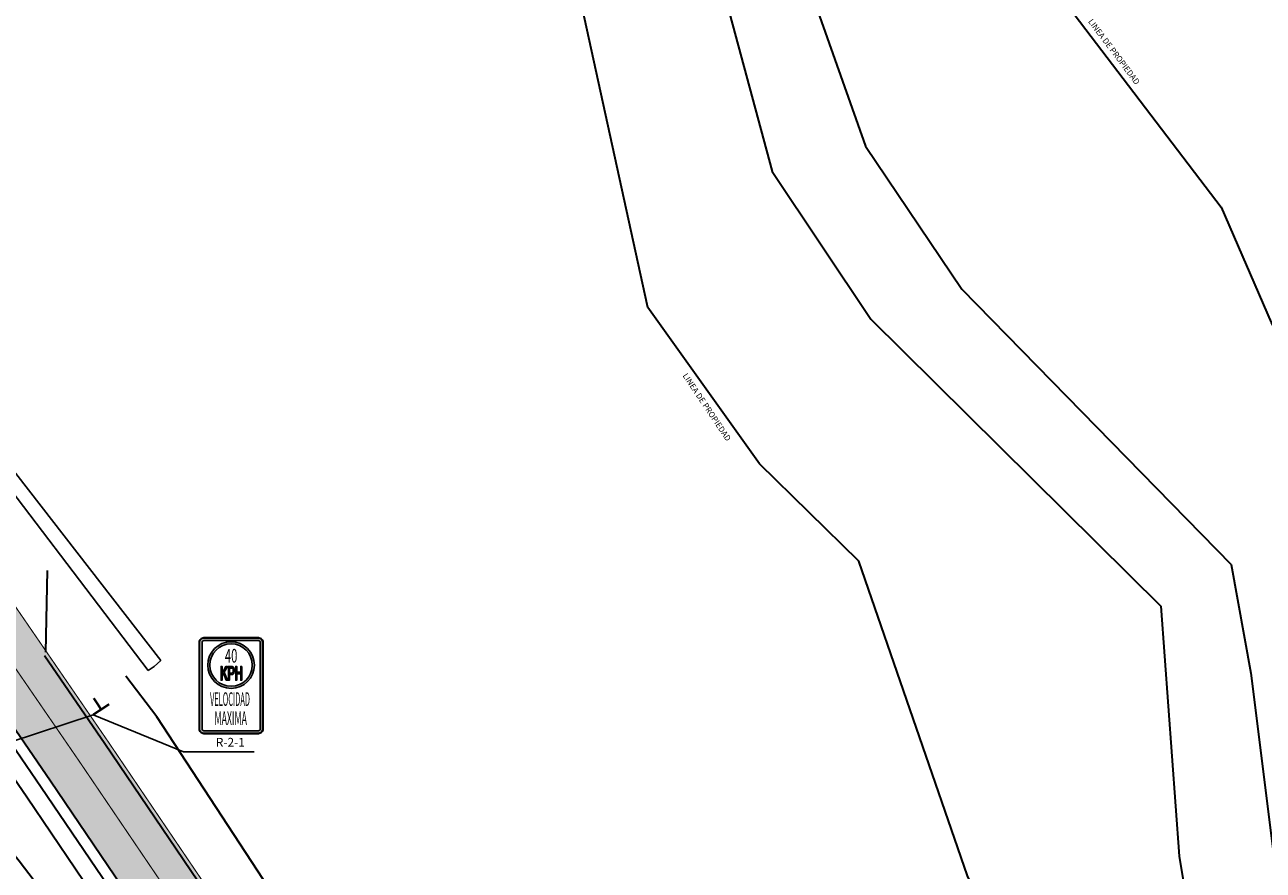
# Model space of a CAD drawing. Units: metres. Extents: x 473882 to 483871, y 1093034 to 1097707.
# Drawn here: x 483182 to 483289, y 1095990 to 1096062 of the extents above; entities that cross this region are included whole.
import ezdxf
from ezdxf import colors
from ezdxf.entities.mleader import LeaderData, LeaderLine
from ezdxf.enums import TextEntityAlignment as Align
from ezdxf.math import Vec2, Vec3

# ---------------------------------------------------------------- set-up
doc = ezdxf.new("R2010")
doc.units = ezdxf.units.M
doc.header["$LTSCALE"] = 2.5
doc.header["$MEASUREMENT"] = 0
doc.layers.get('0').update_dxf_attribs({"color": 9, "lineweight": 30, "true_color": 0x808080})
for name, color, linetype in [('020402-SEÑALIZACION HORIZONTAL', 7, 'Continuous'), ('CANAL', 3, 'Continuous'), ('DE_BASE', 1, 'Continuous'), ('DE_CONTORNO', 2, 'Continuous'), ('DE_HATCH', 1, 'Continuous'), ('DE_SOMBRA', 253, 'Continuous'), ('HATCH', 252, 'Continuous'), ('IN-SEÑALES', 7, 'Continuous'), ('IN-TEXTO', 2, 'Continuous'), ('Planta Base a Construir$0$IN-DEMARCACION BLANCA', 255, 'Continuous'), ('Planta Base a Construir$0$IN-DEMARCACIÓN AMARILLA', 50, 'Continuous'), ('senalizacion horizontal', 6, 'Continuous'), ('texto', 3, 'Continuous')]:
    doc.layers.add(name, color=color, linetype=linetype)
for name, color, linetype, lineweight in [('asfalto', 3, 'Continuous', 30), ('CUNETON', 5, 'Continuous', 30), ('linea de propiedad', 6, 'Continuous', 30), ('quebrada', 4, 'Continuous', 30)]:
    doc.layers.add(name, color=color, linetype=linetype, lineweight=lineweight)
doc.styles.add('DISEÑO INTRACA', font='romans.shx', dxfattribs={"width": 0.75})
doc.styles.get("Standard").update_dxf_attribs({"font": 'romans.shx'})
doc.styles.add('VELO', font='arial.ttf')

# ---------------------------------------------------------------- blocks, each defined once
blk = doc.blocks.new('KPH 40')
at = {"color": 7, "true_color": 0xf2f2f2}
blk.add_wipeout([(1482.77, 831.97), (1482.72, 831.97), (1482.67, 831.96), (1482.61, 831.94), (1482.55, 831.91), (1482.5, 831.88), (1482.47, 831.84), (1482.44, 831.81), (1482.42, 831.78), (1482.4, 831.75), (1482.39, 831.71), (1482.37, 831.67), (1482.37, 831.64), (1482.36, 831.56), (1482.36, 824.15), (1482.36, 824.09), (1482.37, 824.06), (1482.39, 824), (1482.41, 823.96), (1482.44, 823.91), (1482.48, 823.86), (1482.5, 823.84), (1482.53, 823.81), (1482.56, 823.8), (1482.59, 823.78), (1482.62, 823.77), (1482.65, 823.76), (1482.68, 823.75), (1482.72, 823.74), (1482.76, 823.74), (1482.77, 823.74), (1487.44, 823.74), (1487.57, 823.76), (1487.62, 823.79), (1487.73, 823.86), (1487.77, 823.91), (1487.81, 823.97), (1487.84, 824.08), (1487.85, 824.15), (1487.85, 831.56), (1487.85, 831.61), (1487.84, 831.65), (1487.83, 831.7), (1487.82, 831.72), (1487.8, 831.75), (1487.79, 831.78), (1487.76, 831.82), (1487.73, 831.85), (1487.69, 831.89), (1487.65, 831.91), (1487.59, 831.95), (1487.55, 831.96), (1487.5, 831.97), (1487.44, 831.97)], dxfattribs=at)
at = {"layer": 'DE_HATCH'}
h = blk.add_hatch(color=1, dxfattribs=at)
edge = h.paths.add_edge_path()
edge.add_line((1482.77, 823.78), (1487.44, 823.78))
edge.add_arc((1487.44, 824.15), 0.367, 270, 360)
edge.add_line((1487.8, 824.15), (1487.8, 831.56))
edge.add_arc((1487.44, 831.56), 0.367, 0, 90)
edge.add_line((1487.44, 831.93), (1482.77, 831.93))
edge.add_arc((1482.77, 831.56), 0.367, 90, 180)
edge.add_line((1482.4, 831.56), (1482.4, 824.15))
edge.add_arc((1482.77, 824.15), 0.367, 180, 270)
edge = h.paths.add_edge_path(flags=16)
edge.add_line((1482.77, 823.99), (1487.44, 823.99))
edge.add_arc((1487.44, 824.15), 0.16, 270, 360)
edge.add_line((1487.6, 824.15), (1487.6, 831.56))
edge.add_arc((1487.44, 831.56), 0.16, 0, 90)
edge.add_line((1487.44, 831.72), (1482.77, 831.72))
edge.add_arc((1482.77, 831.56), 0.16, 90, 180)
edge.add_line((1482.61, 831.56), (1482.61, 824.15))
edge.add_arc((1482.77, 824.15), 0.16, 180, 270)
h = blk.add_hatch(color=256, dxfattribs=at)
h.paths.add_polyline_path([(1484.5, 829.02), (1484.78, 829.5), (1484.66, 829.5), (1484.33, 828.92), (1484.33, 829.5), (1484.24, 829.5), (1484.24, 828.32), (1484.33, 828.32), (1484.33, 828.73), (1484.44, 828.92), (1484.68, 828.32), (1484.8, 828.32)])
h.paths.add_polyline_path([(1485.29, 828.86), (1485.31, 828.88), (1485.33, 828.91), (1485.34, 828.93), (1485.35, 828.97), (1485.36, 829.01), (1485.37, 829.06), (1485.38, 829.11), (1485.38, 829.16), (1485.38, 829.17), (1485.38, 829.23), (1485.37, 829.27), (1485.36, 829.32), (1485.35, 829.36), (1485.33, 829.4), (1485.31, 829.43), (1485.3, 829.44), (1485.28, 829.46), (1485.25, 829.48), (1485.22, 829.49), (1485.21, 829.49), (1485.19, 829.5), (1485.16, 829.5), (1485.12, 829.5), (1484.87, 829.5), (1484.87, 828.32), (1484.96, 828.32), (1484.96, 828.8), (1485.13, 828.8), (1485.15, 828.8), (1485.18, 828.81), (1485.21, 828.81), (1485.24, 828.82), (1485.27, 828.84)])
h.paths.add_polyline_path([(1485.27, 829.28), (1485.28, 829.25), (1485.29, 829.21), (1485.29, 829.15), (1485.29, 829.12), (1485.28, 829.07), (1485.27, 829.03), (1485.25, 829), (1485.24, 828.98), (1485.22, 828.96), (1485.2, 828.95), (1485.17, 828.94), (1485.13, 828.94), (1484.96, 828.94), (1484.96, 829.36), (1485.13, 829.36), (1485.16, 829.36), (1485.19, 829.36), (1485.21, 829.35), (1485.22, 829.34), (1485.25, 829.32)], flags=16)
h.paths.add_polyline_path([(1486.02, 829.5), (1485.93, 829.5), (1485.93, 829.02), (1485.58, 829.02), (1485.58, 829.5), (1485.5, 829.5), (1485.5, 828.32), (1485.58, 828.32), (1485.58, 828.88), (1485.93, 828.88), (1485.93, 828.32), (1486.02, 828.32)])
at = {"layer": 'DE_SOMBRA', "true_color": 0xf1290e}
h = blk.add_hatch(color=20, dxfattribs=at)
edge = h.paths.add_edge_path()
edge.add_arc((1485.1, 829.62), 2, 0, 360)
edge = h.paths.add_edge_path(flags=17)
edge.add_arc((1485.1, 829.62), 1.82, 0, 360)
at = {"layer": 'DE_BASE', "color": 1, "flags": 128}
blk.add_lwpolyline([(1482.77, 823.74), (1486.31, 823.74)], dxfattribs=at)
at = {"layer": 'DE_CONTORNO'}
for points in [[(1482.77, 823.78), (1487.44, 823.78, 0.414214), (1487.8, 824.15), (1487.8, 831.56, 0.414214), (1487.44, 831.93), (1482.77, 831.93, 0.414214), (1482.4, 831.56), (1482.4, 824.15, 0.414214)], [(1482.77, 823.99), (1487.44, 823.99, 0.414214), (1487.6, 824.15), (1487.6, 831.56, 0.414214), (1487.44, 831.72), (1482.77, 831.72, 0.414214), (1482.61, 831.56), (1482.61, 824.15, 0.414214)]]:
    blk.add_lwpolyline(points, format="xyb", close=True, dxfattribs=at)
for radius in [2, 1.82]:
    blk.add_circle((1485.1, 829.62), radius, dxfattribs=at)
at = {"layer": 'DE_HATCH'}
blk.add_lwpolyline([(1482.77, 823.74), (1487.44, 823.74, 0.414214), (1487.85, 824.15), (1487.85, 831.56, 0.414214), (1487.44, 831.97), (1482.77, 831.97, 0.414214), (1482.36, 831.56), (1482.36, 824.15, 0.414214)], format="xyb", close=True, dxfattribs=at)
for points in [[(1484.5, 829.02), (1484.78, 829.5), (1484.66, 829.5), (1484.33, 828.92), (1484.33, 829.5), (1484.24, 829.5), (1484.24, 828.32), (1484.33, 828.32), (1484.33, 828.73), (1484.44, 828.92), (1484.68, 828.32), (1484.8, 828.32)], [(1485.29, 828.86), (1485.31, 828.88), (1485.33, 828.91), (1485.34, 828.93), (1485.35, 828.97), (1485.36, 829.01), (1485.37, 829.06), (1485.38, 829.11), (1485.38, 829.16), (1485.38, 829.17), (1485.38, 829.23), (1485.37, 829.27), (1485.36, 829.32), (1485.35, 829.36), (1485.33, 829.4), (1485.31, 829.43), (1485.3, 829.44), (1485.28, 829.46), (1485.25, 829.48), (1485.22, 829.49), (1485.21, 829.49), (1485.19, 829.5), (1485.16, 829.5), (1485.12, 829.5), (1484.87, 829.5), (1484.87, 828.32), (1484.96, 828.32), (1484.96, 828.8), (1485.13, 828.8), (1485.15, 828.8), (1485.18, 828.81), (1485.21, 828.81), (1485.24, 828.82), (1485.27, 828.84)], [(1485.27, 829.28), (1485.28, 829.25), (1485.29, 829.21), (1485.29, 829.15), (1485.29, 829.12), (1485.28, 829.07), (1485.27, 829.03), (1485.25, 829), (1485.24, 828.98), (1485.22, 828.96), (1485.2, 828.95), (1485.17, 828.94), (1485.13, 828.94), (1484.96, 828.94), (1484.96, 829.36), (1485.13, 829.36), (1485.16, 829.36), (1485.19, 829.36), (1485.21, 829.35), (1485.22, 829.34), (1485.25, 829.32)], [(1486.02, 829.5), (1485.93, 829.5), (1485.93, 829.02), (1485.58, 829.02), (1485.58, 829.5), (1485.5, 829.5), (1485.5, 828.32), (1485.58, 828.32), (1485.58, 828.88), (1485.93, 828.88), (1485.93, 828.32), (1486.02, 828.32)]]:
    blk.add_lwpolyline(points, close=True, dxfattribs=at)
at = {"layer": '020402-SEÑALIZACION HORIZONTAL', "insert": (1483.79, 823.38), "char_height": 0.75, "width": 2.6289, "attachment_point": 1, "style": 'DISEÑO INTRACA'}
blk.add_mtext('{\\fTimmons|b0|i0|c0|p2;R-2-1}', dxfattribs=at)
at = {"layer": 'DE_HATCH', "style": 'VELO', "width": 0.6}
blk.add_text('40', height=1.179, rotation=360, dxfattribs=at).set_placement((1484.57, 829.83))
at = {"layer": 'DE_HATCH', "style": 'VELO'}
for s, width, p in [('VELOCIDAD', 0.4, (1485.01, 826.12)), ('MAXIMA', 0.47, (1485.07, 824.48))]:
    blk.add_text(s, height=1.17, rotation=360, dxfattribs=dict(at, width=width)).set_placement(p, align=Align.CENTER)

msp = doc.modelspace()

# ---------------------------------------------------------------- hatches: boundary and pattern name
at = {"layer": 'HATCH'}
h = msp.add_hatch(color=256, dxfattribs=at)
h.dxf.hatch_style = 1
h.paths.add_polyline_path([(483222.623, 1095956.3336), (483220.3791, 1095958.0876), (483211.165, 1095966.2509), (483209.3451, 1095968.2439), (483207.0976, 1095966.2667), (483209.0618, 1095964.1157), (483218.4634, 1095955.7863), (483220.821, 1095953.9435), (483228.1507, 1095948.6151), (483229.9954, 1095947.6306), (483232.6634, 1095946.6567), (483239.4681, 1095944.34), (483248.4358, 1095942.9398), (483263.2418, 1095941.0321), (483265.6044, 1095943.7453), (483248.8579, 1095945.9031), (483240.1866, 1095947.257), (483233.6589, 1095949.4794), (483231.2191, 1095950.37), (483229.7428, 1095951.1579)])
h.paths.add_polyline_path([(483209.3181, 1095968.2734), (483205.0353, 1095972.9635), (483202.8252, 1095970.9453), (483207.0706, 1095966.2962)])
h.paths.add_polyline_path([(483197.4947, 1095983.7054), (483187.0663, 1095999.0936), (483186.2261, 1096000.317), (483182.4879, 1096000.4736), (483184.5939, 1095997.407), (483195.0303, 1095982.007), (483202.6387, 1095971.1496), (483202.8252, 1095970.9453), (483205.0273, 1095972.9561)])
h.paths.add_polyline_path([(483178.4541, 1096011.6341), (483169.0355, 1096025.844), (483163.0038, 1096035.6869), (483157.5273, 1096045.6862), (483154.9024, 1096044.2485), (483160.4139, 1096034.1853), (483166.5115, 1096024.2349), (483175.973, 1096009.9601), (483182.4879, 1096000.4736), (483186.2261, 1096000.317)])
h.paths.add_polyline_path([(483171.5596, 1096027.4532), (483165.5938, 1096037.1885), (483160.1523, 1096047.1238), (483157.5273, 1096045.6862), (483163.0038, 1096035.6869), (483169.0355, 1096025.844), (483178.4541, 1096011.6341), (483186.2261, 1096000.317), (483189.9586, 1096000.1606), (483189.5386, 1096000.7803), (483180.9352, 1096013.3081)])
h.paths.add_polyline_path([(483186.2261, 1096000.317), (483187.0663, 1095999.0936), (483197.4947, 1095983.7054), (483204.9789, 1095973.0252), (483205.0353, 1095972.9635), (483207.2558, 1095974.9912), (483199.9591, 1095985.4038), (483189.9586, 1096000.1606)])
h.paths.add_polyline_path([(483213.2838, 1095968.3817), (483213.2827, 1095968.3807), (483211.5979, 1095970.2258), (483209.3451, 1095968.2439), (483211.165, 1095966.2509), (483220.3791, 1095958.0876), (483222.623, 1095956.3336), (483229.7428, 1095951.1579), (483231.2191, 1095950.37), (483233.6589, 1095949.4794), (483240.1866, 1095947.257), (483248.8579, 1095945.9031), (483275.363, 1095942.4879), (483287.7006, 1095940.7508), (483288.0359, 1095942.8855), (483286.1088, 1095943.1882), (483283.1694, 1095944.4183), (483279.2483, 1095944.9704), (483279.3461, 1095944.7882), (483279.1523, 1095944.6946), (483279.052, 1095944.5867), (483279.2322, 1095944.5195), (483278.8973, 1095944.4347), (483278.8361, 1095944.4259), (483278.4138, 1095944.3279), (483278.27, 1095944.4082), (483278.1306, 1095944.2933), (483278.0439, 1095944.1837), (483278.1771, 1095943.9538), (483277.9334, 1095943.8955), (483277.7243, 1095944.09), (483277.3137, 1095944.1151), (483277.2517, 1095944.0387), (483277.08, 1095944.2137), (483276.995, 1095944.1766), (483276.7514, 1095944.3388), (483276.5513, 1095944.2438), (483276.5258, 1095944.1713), (483276.215, 1095944.0566), (483276.2623, 1095944.4046), (483276.1586, 1095944.5355), (483276.0141, 1095944.5991), (483275.9546, 1095944.5019), (483275.9563, 1095944.3357), (483275.7778, 1095944.4966), (483275.5721, 1095944.6451), (483275.5891, 1095944.7741), (483275.7591, 1095944.866), (483275.6928, 1095944.9721), (483275.4372, 1095945.1677), (483275.5382, 1095945.4901), (483263.2662, 1095947.0713), (483263.2486, 1095947.0491), (483263.3818, 1095946.8192), (483263.1381, 1095946.7609), (483262.929, 1095946.9554), (483262.5184, 1095946.9805), (483262.4564, 1095946.9041), (483262.2847, 1095947.0791), (483262.1997, 1095947.042), (483261.9561, 1095947.2042), (483261.756, 1095947.1092), (483261.7305, 1095947.0367), (483261.4197, 1095946.922), (483261.467, 1095947.27), (483261.4377, 1095947.3069), (483261.1596, 1095947.3428), (483261.161, 1095947.2011), (483260.9825, 1095947.362), (483260.9764, 1095947.3664), (483249.1545, 1095948.8897), (483249.1551, 1095948.893), (483246.9302, 1095949.2404), (483246.9037, 1095949.0982), (483246.7337, 1095949.0575), (483246.5246, 1095949.252), (483246.114, 1095949.2771), (483246.052, 1095949.2007), (483245.8803, 1095949.3757), (483245.7953, 1095949.3386), (483245.6404, 1095949.4418), (483245.4802, 1095949.4668), (483245.3516, 1095949.4058), (483245.3261, 1095949.3333), (483245.0154, 1095949.2186), (483245.058, 1095949.5327), (483244.7558, 1095949.5799), (483244.7566, 1095949.4977), (483244.6465, 1095949.597), (483240.9068, 1095950.1808), (483234.6568, 1095952.3087), (483232.4457, 1095953.1159), (483231.3387, 1095953.7067), (483226.1214, 1095957.4994), (483226.1828, 1095957.3934), (483225.9391, 1095957.3351), (483225.73, 1095957.5296), (483225.3194, 1095957.5547), (483225.2574, 1095957.4783), (483225.0857, 1095957.6533), (483225.0007, 1095957.6162), (483224.7571, 1095957.7784), (483224.557, 1095957.6834), (483224.5315, 1095957.6109), (483224.2208, 1095957.4962), (483224.268, 1095957.8442), (483224.1643, 1095957.975), (483224.0198, 1095958.0387), (483223.9603, 1095957.9414), (483223.962, 1095957.7753), (483223.7835, 1095957.9361), (483223.5778, 1095958.0846), (483223.5948, 1095958.2137), (483223.7648, 1095958.3056), (483223.6985, 1095958.4117), (483223.443, 1095958.6073), (483223.452, 1095958.6362), (483223.1032, 1095958.8554), (483223.2819, 1095959.2005), (483223.2497, 1095959.3271), (483223.044, 1095959.4511), (483223.0485, 1095959.8088), (483222.2994, 1095960.3943)])
h.paths.add_polyline_path([(483275.363, 1095942.4879), (483265.6044, 1095943.7453), (483263.2418, 1095941.0321), (483274.9631, 1095939.5218), (483287.2361, 1095937.7937), (483287.7006, 1095940.7508)])
h.paths.add_polyline_path([(483285.0167, 1095939.0217), (483286.7651, 1095938.6095), (483286.7415, 1095938.4381), (483284.9545, 1095938.5688), (483284.9703, 1095938.684), (483285.173, 1095938.6796), (483285.1973, 1095938.8561), (483285.0009, 1095938.9066)], flags=16)
h.paths.add_polyline_path([(483285.0782, 1095939.47), (483285.0941, 1095939.5851), (483286.8562, 1095939.3431, -0.4899591), (483286.5128, 1095939.007), (483285.288, 1095939.1752, -0.31145255)], flags=16)
h.paths.add_polyline_path([(483285.1198, 1095939.7723), (483285.1715, 1095940.1485), (483286.9431, 1095939.9051), (483286.8914, 1095939.529), (483286.5229, 1095939.5796), (483286.5588, 1095939.8406), (483286.2747, 1095939.8796), (483286.26, 1095939.7721), (483285.8838, 1095939.8238), (483285.5241, 1095939.9827), (483285.4883, 1095939.7217)], flags=16)
h.paths.add_polyline_path([(483286.8255, 1095940.4953, -0.92168825), (483286.8148, 1095940.1135), (483286.3772, 1095940.1736), (483286.4734, 1095940.3497, -2.10170816), (483286.5538, 1095940.2636), (483286.3926, 1095940.2858), (483286.3772, 1095940.1736), (483286.5383, 1095940.2642, 1), (483286.5589, 1095940.4146), (483285.6818, 1095940.5351), (483285.6434, 1095940.5332, 0.24935788), (483285.5966, 1095940.4842, 1.03738504), (483285.7529, 1095940.4569), (483285.7687, 1095940.3745), (483285.8076, 1095940.3692), (483285.7918, 1095940.254), (483285.3849, 1095940.3099, -0.43226706), (483285.2246, 1095940.5353), (483285.5966, 1095940.4842, -0.35079421), (483285.6698, 1095940.5367), (483286.5589, 1095940.4146), (483286.8358, 1095940.4939)], flags=16)
h.paths.add_polyline_path([(483285.4962, 1095939.4126), (483286.3678, 1095939.2928), (483286.3478, 1095939.147), (483285.4761, 1095939.2667)], flags=0)
h.paths.add_polyline_path([(483207.2454, 1095974.9816), (483205.0353, 1095972.9635), (483209.3181, 1095968.2734), (483211.5656, 1095970.2506)])
h.paths.add_polyline_path([(483264.9215, 1095943.1975), (483267.5241, 1095942.8553), (483267.6894, 1095944.1124), (483265.0868, 1095944.4546)], flags=24)
h.paths.add_polyline_path([(483252.935, 1095942.3138), (483255.2722, 1095942.0075), (483255.4671, 1095943.4948), (483253.1299, 1095943.8011)], flags=25)
h.paths.add_polyline_path([(483244.7604, 1095945.0145), (483246.9876, 1095944.6948), (483247.2007, 1095946.1796), (483244.9735, 1095946.4992)], flags=24)
h.paths.add_polyline_path([(483253.6135, 1095946.8705), (483255.9507, 1095946.5643), (483256.1456, 1095948.0515), (483253.8084, 1095948.3578)], flags=24)

# ---------------------------------------------------------------- linework, layer by layer
at = {"layer": 'asfalto', "color": 6}
msp.add_polyline3d([(483184.3094, 1096015.4487, 960.0882), (483184.1669, 1096008.4568, 961.2235)], dxfattribs=at)
at = {"layer": 'CANAL'}
for points in [[(483194.0464, 1096007.7261, 959.0003), (483172.4273, 1096035.5947, 958.298), (483171.2285, 1096040.1567, 957.9384), (483173.3544, 1096055.2543, 957.337), (483162.6266, 1096103.4767, 956.1013), (483160.2415, 1096108.2734, 955.8979), (483159.4149, 1096107.8231, 955.938)], [(483159.4149, 1096107.8231, 955.938), (483161.7107, 1096103.1171, 956.1365), (483172.1014, 1096055.1535, 957.2129), (483169.3137, 1096039.6468, 958.469), (483171.5646, 1096034.9852, 958.1724), (483192.9528, 1096006.8752, 959.8233)], [(483192.9528, 1096006.8752, 959.8233), (483193.4799, 1096007.2132, 958.482), (483194.0464, 1096007.7261, 959.0003)]]:
    msp.add_polyline3d(points, dxfattribs=at)
at = {"layer": 'linea de propiedad'}
for points in [[(483281.6896, 1095948.2906, 962.7348), (483263.1999, 1095989.2965, 961.47), (483253.8869, 1096016.2515, 958.79), (483245.3629, 1096024.5955, 958.382), (483235.7979, 1096037.9935, 959.23), (483230.1399, 1096063.8535, 955.595), (483217.3479, 1096107.8135, 953.451), (483213.9929, 1096122.6055, 953.209), (483225.3519, 1096155.0275, 951.557)], [(483246.0739, 1096155.2465, 946.744), (483244.5179, 1096144.7105, 948.168), (483244.5209, 1096130.9105, 949.899), (483244.1759, 1096114.6465, 952.318), (483265.8569, 1096071.6775, 957.947), (483284.9459, 1096046.5935, 959.727), (483289.2259, 1096036.6995, 959.568), (483300.2209, 1096017.8105, 961.929), (483300.1669, 1095989.9705, 962.109)]]:
    msp.add_polyline3d(points, dxfattribs=at)
at = {"layer": 'Planta Base a Construir$0$IN-DEMARCACION BLANCA', "linetype": 'Continuous', "const_width": 0.1}
for points in [[(483288.0359, 1095942.8855), (483286.1088, 1095943.1882), (483283.1694, 1095944.4183), (483275.7629, 1095945.454), (483249.2801, 1095948.8663), (483240.9051, 1095950.1739), (483234.6545, 1095952.302), (483232.4428, 1095953.1093), (483231.3349, 1095953.7006), (483224.4251, 1095958.7237), (483222.2949, 1095960.3889), (483213.2683, 1095968.386), (483207.3191, 1095974.9008), (483199.9591, 1095985.4038), (483189.5386, 1096000.7803), (483180.9352, 1096013.3081), (483171.5596, 1096027.4532), (483165.5938, 1096037.1885), (483160.1523, 1096047.1238)], [(483287.2361, 1095937.7937), (483274.9631, 1095939.5218), (483248.4358, 1095942.9398), (483239.4681, 1095944.34), (483232.6634, 1095946.6567), (483229.9954, 1095947.6306), (483228.1507, 1095948.6151), (483220.821, 1095953.9435), (483218.4634, 1095955.7863), (483209.0618, 1095964.1157), (483202.6387, 1095971.1496), (483195.0303, 1095982.007), (483184.5939, 1095997.407), (483175.973, 1096009.9601), (483166.5115, 1096024.2349), (483160.4139, 1096034.1853), (483154.9024, 1096044.2485)]]:
    msp.add_lwpolyline(points, dxfattribs=at)
at = {"layer": 'Planta Base a Construir$0$IN-DEMARCACIÓN AMARILLA', "linetype": 'Continuous', "const_width": 0.1}
msp.add_lwpolyline([(483287.7006, 1095940.7508), (483275.363, 1095942.4879), (483248.8579, 1095945.9031), (483240.1866, 1095947.257), (483233.6589, 1095949.4794), (483231.2191, 1095950.37), (483229.7428, 1095951.1579), (483222.623, 1095956.3336), (483220.3791, 1095958.0876), (483211.165, 1095966.2509), (483204.9789, 1095973.0252), (483197.4947, 1095983.7054), (483187.0663, 1095999.0936), (483178.4541, 1096011.6341), (483169.0355, 1096025.844), (483163.0038, 1096035.6869), (483157.5273, 1096045.6862)], dxfattribs=at)
at = {"layer": 'quebrada'}
for points in [[(483236.0389, 1096157.9885, 945.056), (483230.7909, 1096133.4165, 945.952), (483231.4309, 1096106.2155, 947.114), (483239.6529, 1096074.8725, 948.624), (483246.4619, 1096049.6405, 950.074), (483254.9329, 1096036.9925, 950.227), (483279.7889, 1096012.3955, 952.44), (483281.3439, 1095990.9675, 953.687), (483287.2749, 1095955.1185, 955.815), (483293.5641, 1095942.0496, 956.8855)], [(483243.4559, 1096156.2905, 944.766), (483238.1229, 1096132.1965, 945.649), (483238.0589, 1096108.2855, 947.197), (483246.4119, 1096074.5995, 948.532), (483254.4599, 1096051.8045, 950.071), (483262.7139, 1096039.5625, 950.495), (483285.8129, 1096015.9675, 952.605), (483287.5029, 1096006.6595, 952.933), (483289.5079, 1095990.6805, 953.497), (483294.4319, 1095956.1515, 956.713), (483300.0024, 1095941.1843, 957.4032)]]:
    msp.add_polyline3d(points, dxfattribs=at)
at = {"layer": 'senalizacion horizontal', "color": 6, "const_width": 0.2, "flags": 128}
msp.add_lwpolyline([(483189.624, 1096003.9963), (483188.2498, 1096003.0942), (483188.9369, 1096003.5453), (483188.301, 1096004.5138)], dxfattribs=at)

# ---------------------------------------------------------------- texts
at = {"layer": 'texto'}
for rotation, p in [(306.917806, (483273.5205, 1096062.4834)), (303.823132, (483238.761, 1096032.1435))]:
    msp.add_text('LINEA DE PROPIEDAD', height=0.5, rotation=rotation, dxfattribs=at).set_placement(p)

# ---------------------------------------------------------------- next in the draw order: block references
at = {"layer": 'IN-SEÑALES'}
msp.add_blockref('KPH 40', (481714.9742, 1095177.7282), dxfattribs=at)

# ---------------------------------------------------------------- next in the draw order: linework, layer by layer
at = {"layer": 'asfalto', "color": 6}
msp.add_polyline3d([(483213.0273, 1095968.1414, 962.1931), (483207.051, 1095974.6859, 961.7973), (483199.6768, 1095985.2092, 961.4673), (483189.2554, 1096000.5871, 961.364), (483184.0824, 1096008.1468, 961.2696)], dxfattribs=at)
at = {"layer": 'CUNETON', "color": 2}
for points in [[(483214.6433, 1095947.5082), (483210.3837, 1095959.6618), (483207.335, 1095962.3628), (483200.7174, 1095969.6097), (483193.007, 1095980.6126), (483182.5641, 1095996.0222), (483173.9361, 1096008.5857), (483166.4444, 1096019.8886)], [(483216.0589, 1095948.0043), (483211.6703, 1095960.526), (483208.3892, 1095963.4329), (483201.8903, 1095970.5498), (483194.2421, 1095981.4638), (483183.8033, 1095996.8676), (483175.1796, 1096009.4247), (483169.4383, 1096018.0867)]]:
    msp.add_lwpolyline(points, dxfattribs=at)
at = {"layer": 'CUNETON', "color": 4}
msp.add_lwpolyline([(483216.9554, 1095948.3186), (483212.4852, 1095961.0733), (483209.0568, 1095964.1107), (483202.6331, 1095971.1451), (483195.0244, 1095982.0029), (483184.588, 1095997.4029), (483175.9671, 1096009.9561), (483170.1519, 1096018.7297)], dxfattribs=at)
at = {"layer": 'linea de propiedad'}
for points in [[(483170.6392, 1096006.577, 964.3469), (483176.5773, 1095997.135, 965.15), (483181.8992, 1095990.5679, 965.8703), (483207.8909, 1095956.5371, 966.1162)], [(483206.2719, 1095982.6841, 961.1576), (483204.6018, 1095984.6851, 960.8535), (483202.8558, 1095988.9572, 960.4697), (483193.7167, 1096002.9263, 960.6407), (483191.0647, 1096006.3913, 960.5256)]]:
    msp.add_polyline3d(points, dxfattribs=at)

# ---------------------------------------------------------------- next in the draw order: leaders
at = {"layer": 'IN-TEXTO'}
ml = msp.add_multileader_mtext('Standard', dxfattribs=at)
ml.set_content('', color=2, style='DISEÑO INTRACA')
ml.set_leader_properties(color=2)
ml.build(insert=Vec2(0, 0))
ml.multileader.update_dxf_attribs({"text_left_attachment_type": 6, "text_right_attachment_type": 6, "dogleg_length": 0.36, "arrow_head_size": 0.6})
ctx = ml.context
ctx.base_point, ctx.char_height, ctx.arrow_head_size, ctx.landing_gap_size, ctx.plane_origin = Vec3(483201.8702, 1095999.908), 0.625, 0.6, 0.195, Vec3(483179.5966, 1095996.6081)
ctx.left_attachment, ctx.right_attachment = 6, 6
notes = []
notes.append((ctx, [(1, (1, 1, 0), (483195.9902, 1095999.908), (1, 0), 5.88, [(1, [(483180.5537, 1096000.5546), (483188.2498, 1096003.0942)], 0, [])])]))
ctx.mtext.insert, ctx.mtext.flow_direction = Vec3(483202.0652, 1096000.533), 5
for ctx, leaders in notes:
    for number, flags, end, landing, length, lines in leaders:
        leader = LeaderData()
        leader.index, (leader.has_last_leader_line, leader.has_dogleg_vector, leader.attachment_direction) = number, flags
        leader.last_leader_point, leader.dogleg_vector, leader.dogleg_length = Vec3(end), Vec3(landing), length
        for number, points, colour, breaks in lines:
            line = LeaderLine()
            line.index, line.vertices, line.color, line.breaks = number, Vec3.list(points), colors.encode_raw_color(colour), breaks
            leader.lines.append(line)
        ctx.leaders.append(leader)

doc.saveas('drawing.dxf')
